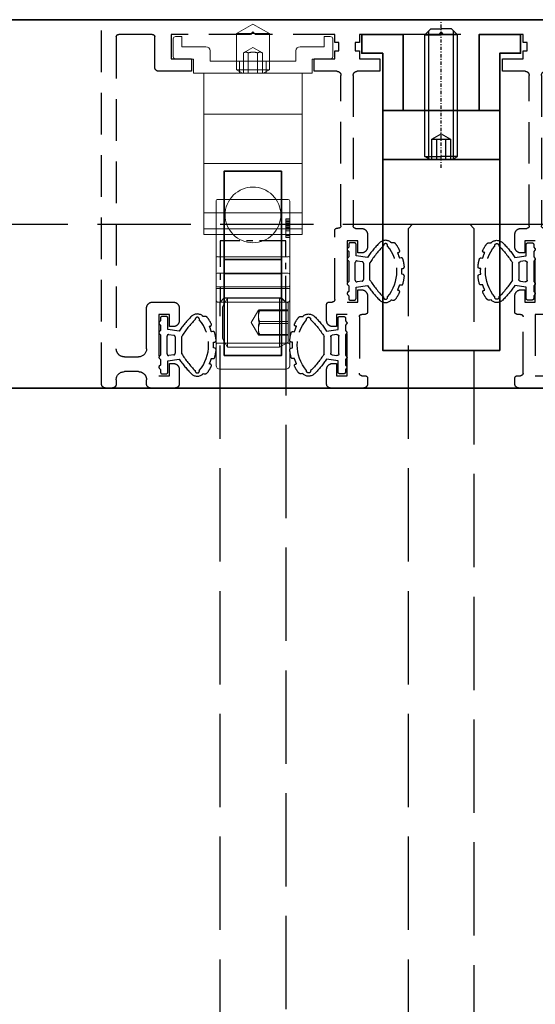
# Model space of a CAD drawing. Units: millimetres. Extents: x -60955 to -3337, y -23873 to 9430.
# Drawn here: x -49107 to -49044, y 2483 to 2604 of the extents above; entities that cross this region are included whole.
import ezdxf

# ---------------------------------------------------------------- set-up
doc = ezdxf.new("R2010")
doc.units = ezdxf.units.MM
doc.header["$LTSCALE"] = 0.8
for name, pattern in [('AM_DIN_F_W050', [6.25, 4.75, -1.5]), ('CENTER', [7, 4, -1, 1, -1]), ('STRICHPUNKT', [1, 0.5, -0.25, 0, -0.25]), ('VERDECKT', [9.525, 6.35, -3.175])]:
    doc.linetypes.add(name, pattern=pattern)
for name, color, linetype, lineweight in [('Aluminium-AM_0', 40, 'Continuous', 35), ('AM_8', 251, 'Continuous', 18), ('AM_8 @ 1', 251, 'Continuous', 18), ('AM_8 @ 100', 251, 'Continuous', 18), ('AM_8 @ 2', 251, 'Continuous', 18), ('AM_8 @ 2.5', 251, 'Continuous', 18), ('AM_8 @ 3', 251, 'Continuous', 18), ('AM_8 @ 3.5', 251, 'Continuous', 18), ('AM_8 @ 3.7', 251, 'Continuous', 18), ('Glas-AM_3', 66, 'AM_DIN_F_W050', 25), ('Glas-AM_7', 66, 'CENTER', 25), ('Gummi-AM_3', 175, 'AM_DIN_F_W050', 25), ('SchraubenundBeschläge-AM_0', 247, 'Continuous', 35), ('Verbinder4', 24, 'STRICHPUNKT', 25)]:
    doc.layers.add(name, color=color, linetype=linetype, lineweight=lineweight)
for name, color, linetype in [('Aluminium-AM_3', 54, 'VERDECKT'), ('Verbinder', 20, 'Continuous'), ('Verbinder2', 24, 'Continuous')]:
    doc.layers.add(name, color=color, linetype=linetype)
pattern_1 = [(45, (55.9, 0), (0, 721.249), [330, -180]), (45, (100.9, 0), (0, 721.249), [270, -240]), (45, (145.9, 0), (0, 721.249), [210, -300]), (45, (190.9, 0), (0, 721.249), [150, -360])]

# ---------------------------------------------------------------- blocks, each defined once
blk = doc.blocks.new('Führungsschiene 5-bahnig verdeckt')
at = {"layer": 'Aluminium-AM_3'}
blk.add_lwpolyline([(100.12, -25.47, -0.487609), (99.75, -25.18), (99.75, -6.8, -0.414214), (100.25, -6.3), (103, -6.3), (103, -4.8), (100.5, -4.8), (100.5, -3.8), (100, -3.8), (100, -2.8), (100.5, -2.8), (100.5, -1.8), (110.2, -1.8), (110.5, -1.5), (110.8, -1.8), (120.5, -1.8), (120.5, -4.8), (118, -4.8), (118, -6.3), (122, -6.3, 0.414214), (122.5, -5.8), (122.5, -2.1, -0.414214), (122.8, -1.8), (126.9, -1.8, -0.414213), (127.2, -2.1), (127.2, -40.2, -0.414215), (126.2, -41.2), (124.5, -41.2, -0.414213), (123.5, -40.2), (123.5, -35.25, 0.414214), (122.75, -34.5), (120.25, -34.5, 0.414214), (119.5, -35.25), (119.5, -36.75, 0.414214), (120.25, -37.5), (120.7, -37.5), (120.7, -36), (122, -36), (122, -43.5), (120.7, -43.5), (120.7, -42), (120.25, -42, 0.414214), (119.5, -42.75), (119.5, -44.5, 0.414214), (120, -45), (123, -45, 0.414214), (123.5, -44.5), (123.5, -44, -0.414214), (124.5, -43), (126.2, -43, -0.414213), (127.2, -44), (127.2, -44.5, 0.414214), (127.7, -45), (128.5, -45, 0.414214), (129, -44.5), (129, 0), (0, 0), (0, -44.5, 0.414214), (0.5, -45), (1.3, -45, 0.414214), (1.8, -44.5), (1.8, -44, -0.414213), (2.8, -43), (4.5, -43, -0.414214), (5.5, -44), (5.5, -44.5, 0.414214), (6, -45), (9, -45, 0.414214), (9.5, -44.5), (9.5, -42.75, 0.414214), (8.75, -42), (8.3, -42), (8.3, -43.5), (7, -43.5), (7, -36), (8.3, -36), (8.3, -37.5), (8.75, -37.5, 0.414214), (9.5, -36.75), (9.5, -35.25, 0.414214), (8.75, -34.5), (6.25, -34.5, 0.414214), (5.5, -35.25), (5.5, -40.2, -0.414213), (4.5, -41.2), (2.8, -41.2, -0.414215), (1.8, -40.2), (1.8, -2.1, -0.414213), (2.1, -1.8), (6.2, -1.8, -0.414214), (6.5, -2.1), (6.5, -5.8, 0.414214), (7, -6.3), (11, -6.3), (11, -4.8), (8.5, -4.8), (8.5, -1.8), (18.2, -1.8), (18.5, -1.5), (18.8, -1.8), (28.5, -1.8), (28.5, -2.8), (29, -2.8), (29, -3.8), (28.5, -3.8), (28.5, -4.8), (26, -4.8), (26, -6.3), (28.75, -6.3, -0.414214), (29.25, -6.8), (29.25, -25.18, -0.409267), (28.96, -25.48), (28.79, -25.48, 0.409267), (28.5, -25.78), (28.5, -34.2, -0.414214), (28.2, -34.5), (27.8, -34.5, 0.414214), (27.5, -34.8), (27.5, -36.75, 0.414214), (28.25, -37.5), (28.7, -37.5), (28.7, -36), (30, -36), (30, -43.5), (28.7, -43.5), (28.7, -42), (28.25, -42, 0.414214), (27.5, -42.75), (27.5, -44.5, 0.414214), (28, -45), (32, -45, 0.414214), (32.5, -44.5), (32.5, -43.8, 0.414214), (32.2, -43.5), (31.8, -43.5, -0.414214), (31.5, -43.2), (31.5, -36.3, -0.414214), (31.8, -36), (32.2, -36, 0.414214), (32.5, -35.7), (32.5, -33.75, 0.414214), (31.75, -33), (31.3, -33), (31.3, -34.5), (30, -34.5), (30, -27), (31.3, -27), (31.3, -28.5), (31.75, -28.5, 0.414214), (32.5, -27.75), (32.5, -26.25, 0.414214), (31.75, -25.5), (31.05, -25.5, -0.414214), (30.75, -25.2), (30.75, -6.8, -0.414214), (31.25, -6.3), (34, -6.3), (34, -4.8), (31.5, -4.8), (31.5, -3.8), (31, -3.8), (31, -2.8), (31.5, -2.8), (31.5, -1.8), (41.2, -1.8), (41.5, -1.5), (41.8, -1.8), (51.5, -1.8), (51.5, -2.8), (52, -2.8), (52, -3.8), (51.5, -3.8), (51.5, -4.8), (49, -4.8), (49, -6.3), (51.75, -6.3, -0.414214), (52.25, -6.8), (52.25, -25.2, -0.414214), (51.95, -25.5), (51.25, -25.5, 0.414214), (50.5, -26.25), (50.5, -27.75, 0.414214), (51.25, -28.5), (51.7, -28.5), (51.7, -27), (53, -27), (53, -34.5), (51.7, -34.5), (51.7, -33), (51.25, -33, 0.414214), (50.5, -33.75), (50.5, -35.7, 0.414214), (50.8, -36), (51.2, -36, -0.414214), (51.5, -36.3), (51.5, -43.2, -0.414214), (51.2, -43.5), (50.8, -43.5, 0.414214), (50.5, -43.8), (50.5, -44.5, 0.414214), (51, -45), (55, -45, 0.414214), (55.5, -44.5), (55.5, -42.75, 0.414214), (54.75, -42), (54.3, -42), (54.3, -43.5), (53, -43.5), (53, -36), (54.3, -36), (54.3, -37.5), (54.75, -37.5, 0.414214), (55.5, -36.75), (55.5, -34.8, 0.414214), (55.2, -34.5), (54.8, -34.5, -0.414214), (54.5, -34.2), (54.5, -25.78, 0.516833), (54.12, -25.47, -0.487609), (53.75, -25.18), (53.75, -6.8, -0.414214), (54.25, -6.3), (57, -6.3), (57, -4.8), (54.5, -4.8), (54.5, -3.8), (54, -3.8), (54, -2.8), (54.5, -2.8), (54.5, -1.8), (64.2, -1.8), (64.5, -1.5), (64.8, -1.8), (74.5, -1.8), (74.5, -2.8), (75, -2.8), (75, -3.8), (74.5, -3.8), (74.5, -4.8), (72, -4.8), (72, -6.3), (74.75, -6.3, -0.414214), (75.25, -6.8), (75.25, -25.18, -0.409267), (74.96, -25.48), (74.79, -25.48, 0.409267), (74.5, -25.78), (74.5, -34.2, -0.414214), (74.2, -34.5), (73.8, -34.5, 0.414214), (73.5, -34.8), (73.5, -36.75, 0.414214), (74.25, -37.5), (74.7, -37.5), (74.7, -36), (76, -36), (76, -43.5), (74.7, -43.5), (74.7, -42), (74.25, -42, 0.414214), (73.5, -42.75), (73.5, -44.5, 0.414214), (74, -45), (78, -45, 0.414214), (78.5, -44.5), (78.5, -43.8, 0.414214), (78.2, -43.5), (77.8, -43.5, -0.414214), (77.5, -43.2), (77.5, -36.3, -0.414214), (77.8, -36), (78.2, -36, 0.414214), (78.5, -35.7), (78.5, -33.75, 0.414214), (77.75, -33), (77.3, -33), (77.3, -34.5), (76, -34.5), (76, -27), (77.3, -27), (77.3, -28.5), (77.75, -28.5, 0.414214), (78.5, -27.75), (78.5, -26.25, 0.414214), (77.75, -25.5), (77.05, -25.5, -0.414214), (76.75, -25.2), (76.75, -6.8, -0.416067), (77.25, -6.3), (80, -6.3), (80, -4.8), (77.5, -4.8), (77.5, -3.8), (77, -3.8), (77, -2.8), (77.5, -2.8), (77.5, -1.8), (87.2, -1.8), (87.5, -1.5), (87.8, -1.8), (97.5, -1.8), (97.5, -2.8), (98, -2.8), (98, -3.8), (97.5, -3.8), (97.5, -4.8), (95, -4.8), (95, -6.3), (97.75, -6.3, -0.414214), (98.25, -6.8), (98.25, -25.2, -0.414214), (97.95, -25.5), (97.25, -25.5, 0.414214), (96.5, -26.25), (96.5, -27.75, 0.414214), (97.25, -28.5), (97.7, -28.5), (97.7, -27), (99, -27), (99, -34.5), (97.7, -34.5), (97.7, -33), (97.25, -33, 0.414214), (96.5, -33.75), (96.5, -35.7, 0.414214), (96.8, -36), (97.2, -36, -0.414214), (97.5, -36.3), (97.5, -43.2, -0.414214), (97.2, -43.5), (96.8, -43.5, 0.414214), (96.5, -43.8), (96.5, -44.5, 0.414214), (97, -45), (101, -45, 0.414214), (101.5, -44.5), (101.5, -42.75, 0.414214), (100.75, -42), (100.3, -42), (100.3, -43.5), (99, -43.5), (99, -36), (100.3, -36), (100.3, -37.5), (100.75, -37.5, 0.414214), (101.5, -36.75), (101.5, -34.8, 0.414214), (101.2, -34.5), (100.8, -34.5, -0.414214), (100.5, -34.2), (100.5, -25.78, 0.516833)], format="xyb", close=True, dxfattribs=at)
blk = doc.blocks.new('Schlauchdichtung 8mm verdeckt')
at = {"layer": 'Gummi-AM_3'}
for points in [[(5.32, 3.58, 0.383164), (3.98, 3.49, 0.055245), (2.5, 1.7), (1.1, 1.89), (1.1, 3.29, 0.414214), (0.9, 3.49), (0.4, 3.49, 0.414214), (0.2, 3.29), (0.2, 2.96), (0.05, 2.8, 0.414214), (0.05, 2.59), (0.2, 2.43), (0.2, 1.76), (0.05, 1.6, 0.414214), (0.05, 1.39), (0.2, 1.23), (0.2, -1.24), (0.05, -1.4, 0.414214), (0.05, -1.61), (0.2, -1.77), (0.2, -2.44), (0.05, -2.6, 0.414214), (0.05, -2.81), (0.2, -2.97), (0.2, -3.31, 0.414214), (0.4, -3.51), (0.9, -3.51, 0.414214), (1.1, -3.31), (1.1, -1.91), (2.5, -1.71, 0.055245), (3.98, -3.5, 0.383164), (5.32, -3.59, 0.006685), (5.41, -3.49), (5.56, -3.51, 0.288787), (5.96, -3.35, 0.038048), (6.41, -2.6, 0.503232), (6.27, -2.32), (6.17, -2.3, 0.033088), (6.43, -1.63), (6.6, -1.66, 0.387565), (6.83, -1.52, 0.04061), (7, -0.6, 0.393707), (6.84, -0.39), (6.67, -0.36, 0.032442), (6.67, 0.34), (6.84, 0.37, 0.393707), (7, 0.59, 0.04061), (6.83, 1.51, 0.387565), (6.6, 1.65), (6.43, 1.62, 0.033088), (6.17, 2.29), (6.27, 2.3, 0.503232), (6.41, 2.59, 0.038048), (5.96, 3.34, 0.288787), (5.56, 3.5), (5.41, 3.47, 0.006685)], [(4.95, -3.11, -1.179323), (4.45, -3.13, -0.060944), (2.8, -1.06), (2.8, 1.05, -0.060944), (4.45, 3.11, -1.179323), (4.95, 3.09, -0.366189)], [(1.83, -1.2), (1.23, -1.28, -0.455726), (1, -1.08), (1, 1.07, -0.455726), (1.23, 1.27), (1.83, 1.19, -0.373885), (2, 0.99), (2, -1, -0.373885)]]:
    blk.add_lwpolyline(points, format="xyb", close=True, dxfattribs=at)
blk = doc.blocks.new('gwsk40160')
at = {"layer": 'Verbinder'}
for p, q in [((-1.33, 0), (-2, -0.39)), ((-2, -0.39), (-2, -15.25)), ((-2, -0.39), (0, -0.39)), ((0, 0), (-1.33, 0)), ((0, 0), (1.33, 0)), ((2, -0.39), (0, -0.39)), ((1.33, 0), (2, -0.39)), ((2, -0.39), (2, -15.25)), ((-2, -15.25), (-1.25, -16)), ((-2, -15.25), (0, -15.25)), ((2, -15.25), (0, -15.25)), ((2, -15.25), (1.25, -16)), ((-1.25, -16), (0, -16)), ((1.25, -16), (0, -16))]:
    blk.add_line(p, q, dxfattribs=at)
at = {"layer": 'Verbinder2'}
for p, q in [((-1.5, -0.1), (-1.5, -15.75)), ((-1.15, -2.5), (-1.15, 0)), ((-0.57, 0), (-0.57, -2.5)), ((0.57, -2.5), (0.57, 0)), ((1.15, 0), (1.15, -2.5)), ((1.5, -0.1), (1.5, -15.75)), ((1.15, -2.5), (-1.15, -2.5)), ((0, -3.17), (-1.15, -2.5)), ((1.15, -2.5), (0, -3.17))]:
    blk.add_line(p, q, dxfattribs=at)
at = {"layer": 'Verbinder4'}
blk.add_lwpolyline([(0, 1), (0, -17)], dxfattribs=at)
blk = doc.blocks.new('Stopper')
at = {"layer": 'SchraubenundBeschläge-AM_0', "ltscale": 3}
for points in [[(-4.65, -9.6), (-4.65, -0.3), (-9.7, -0.3), (-9.7, -2.6), (-7.15, -2.6), (-7.15, -15.6), (7.15, -15.6), (7.15, -2.6), (9.7, -2.6), (9.7, -0.3), (4.65, -0.3), (4.65, -9.6)], [(-7.15, -9.6), (-7.15, -9.6), (7.15, -9.6)]]:
    blk.add_lwpolyline(points, dxfattribs=at)
blk.add_lwpolyline([(-7.15, -38.9), (7.15, -38.9), (7.15, -15.6), (-7.15, -15.6)], close=True, dxfattribs=at)
at = {"ltscale": 3, "yscale": -1}
blk.add_blockref('gwsk40160', (0, -15.6), dxfattribs=at)
blk = doc.blocks.new('A$C19F963B3')
at = {"layer": 'SchraubenundBeschläge-AM_0', "color": 0, "linetype": 'Continuous', "lineweight": 0, "extrusion": (0, 1, -2.22045e-16)}
for p, q in [((-5.6, 29.5), (-5.6, 30.2)), ((-5.6, 30.2), (6.4, 30.2)), ((6.4, 29.5), (6.4, 30.2)), ((6.4, 29.5), (-5.6, 29.5)), ((-5.6, 27.54), (-5.6, 29.5)), ((6.4, 27.54), (6.4, 29.5)), ((6.4, 27.54), (-5.6, 27.54)), ((-5.6, 21.5), (-5.6, 27.54)), ((6.4, 21.5), (6.4, 27.54)), ((6.4, 21.5), (-5.6, 21.5)), ((-5.6, 21.5), (-5.6, 15.5)), ((6.4, 15.5), (6.4, 21.5)), ((-5.6, 15.5), (-5.6, 10.5)), ((-5.6, 15.5), (6.4, 15.5)), ((6.4, 10.5), (6.4, 15.5)), ((-6.85, 10.5), (7.65, 10.5)), ((-6.85, 8.75), (-6.85, 10.5)), ((-0.86, 10.5), (-1.6, 10.07)), ((2.4, 10.07), (-1.6, 10.07)), ((-1.6, 9), (-1.6, 10.07)), ((-1.23, 9), (-1.23, 10.5)), ((-0.76, 8), (-0.76, 10.5)), ((-0.18, 8), (-0.18, 10.5)), ((0.97, 8), (0.97, 10.5)), ((1.55, 8), (1.55, 10.5)), ((1.65, 10.5), (2.4, 10.07)), ((2.02, 9), (2.02, 10.5)), ((2.4, 9), (2.4, 10.07)), ((7.65, 10.5), (7.65, 8.75)), ((-9.35, 6.3), (-9.35, 8.45)), ((-9.05, 8.75), (-6.85, 8.75)), ((-4.85, 9), (-4.85, 7.75)), ((5.65, 9), (-4.85, 9)), ((-1.6, 5.65), (-1.6, 9)), ((2.4, 5.65), (2.4, 9)), ((5.65, 7.75), (5.65, 9)), ((7.65, 8.75), (9.85, 8.75)), ((10.15, 8.45), (10.15, 6.3)), ((-8.3, 7.25), (-8.3, 6)), ((-5.35, 7.25), (-8.3, 7.25)), ((0.4, 7.33), (-0.76, 8)), ((0.4, 7.33), (1.55, 8)), ((9.1, 7.25), (6.15, 7.25)), ((9.1, 6), (9.1, 7.25)), ((-8.3, 6), (-9.05, 6)), ((-1.6, 5.65), (2.4, 5.65)), ((0.4, 4.5), (-1.6, 5.65)), ((0.4, 4.5), (2.4, 5.65)), ((9.85, 6), (9.1, 6))]:
    blk.add_line(p, q, dxfattribs=at)
at = {"layer": 'SchraubenundBeschläge-AM_0', "color": 0, "linetype": 'Continuous', "lineweight": 0}
for start, end in [(135.0991, 44.9009), (44.9009, 135.0991)]:
    blk.add_arc((0.4, 27.8), 3.4, start, end, dxfattribs=at)
at = {"layer": 'SchraubenundBeschläge-AM_0', "color": 0, "linetype": 'Continuous', "lineweight": 0, "extrusion": (0, -2.22045e-16, -1)}
for centre, radius, start, end in [((9.05, 8.45), 0.3, 0, 90), ((-9.85, 8.45), 0.3, 90, 180), ((5.35, 7.75), 0.5, 180, 270), ((-6.15, 7.75), 0.5, 270, 360), ((9.05, 6.3), 0.3, 270, 360), ((-9.85, 6.3), 0.3, 180, 270)]:
    blk.add_arc(centre, radius, start, end, dxfattribs=at)
at = {"layer": 'SchraubenundBeschläge-AM_0', "color": 0, "linetype": 'Continuous', "lineweight": 0}
for points in [[(-0.76, 8), (-0.47, 7.83), (-0.18, 8)], [(-0.18, 8), (0.4, 7.83), (0.97, 8)], [(0.97, 8), (1.26, 7.83), (1.55, 8)]]:
    blk.add_rational_spline(points, [1, 1.15470053838, 1], degree=2, dxfattribs=at)
blk = doc.blocks.new('A$C18CA6AA8')
at = {"layer": 'SchraubenundBeschläge-AM_0', "color": 0, "linetype": 'Continuous', "lineweight": 0, "extrusion": (2.22045e-16, 1, -2.22045e-16)}
for p, q in [((-8.07, 12.11), (1.68, 12.11)), ((1.28, 3.11), (1.28, 12.11)), ((2.68, 12.11), (1.68, 12.11)), ((2.68, 12.11), (2.98, 12.11)), ((5.1, 12.11), (2.98, 12.11)), ((11.68, 12.11), (5.1, 12.11)), ((7.52, 11.61), (7.52, 12.11)), ((7.56, 11.61), (7.56, 12.11)), ((7.76, 11.61), (7.76, 12.11)), ((7.79, 11.61), (7.79, 12.11)), ((8.32, 11.61), (8.32, 12.11)), ((8.56, 11.61), (8.56, 12.11)), ((8.6, 11.61), (8.6, 12.11)), ((8.63, 11.61), (8.63, 12.11)), ((8.72, 11.61), (8.72, 12.11)), ((8.82, 11.61), (8.82, 12.11)), ((8.97, 11.61), (8.97, 12.11)), ((9.26, 11.61), (9.26, 12.11)), ((9.42, 11.61), (9.42, 12.11)), ((9.43, 11.61), (9.43, 12.11)), ((9.46, 11.61), (9.46, 12.11)), ((9.49, 11.61), (9.49, 12.11)), ((9.51, 11.61), (9.51, 12.11)), ((9.55, 11.61), (9.55, 12.11)), ((9.76, 11.61), (9.76, 12.11)), ((9.77, 11.61), (9.77, 12.11)), ((9.77, 11.61), (9.77, 12.11)), ((9.8, 11.61), (9.8, 12.11)), ((11.68, 12.11), (11.98, 12.11)), ((-8.57, 3.61), (-8.57, 11.61)), ((-5.25, 11.91), (-5.87, 10.85)), ((0.13, 10.85), (-5.87, 10.85)), ((-5.87, 4.52), (-5.87, 10.85)), ((-5.37, 3.31), (-5.37, 11.91)), ((-5.25, 11.91), (-0.48, 11.91)), ((-4.42, 8.41), (-4.42, 11.91)), ((-4.31, 8.41), (-4.31, 11.91)), ((-2.98, 11.91), (-2.98, 8.41)), ((-2.76, 8.41), (-2.76, 11.91)), ((-1.42, 8.41), (-1.42, 11.91)), ((-1.31, 8.41), (-1.31, 11.91)), ((-0.48, 11.91), (0.13, 10.85)), ((-0.36, 3.31), (-0.36, 11.91)), ((0.13, 4.52), (0.13, 10.85)), ((1.48, 11.91), (1.48, 3.31)), ((3.18, 3.31), (3.18, 11.91)), ((5.18, 3.31), (5.18, 11.91)), ((9.43, 11.61), (7.56, 11.61)), ((9.76, 11.61), (9.43, 11.61)), ((9.77, 11.61), (9.76, 11.61)), ((12.18, 3.31), (12.18, 11.91)), ((-2.87, 7.41), (-4.37, 8.28)), ((-2.87, 7.41), (-1.36, 8.28)), ((-5.87, 4.52), (0.13, 4.52)), ((-4.8, 3.91), (-5.87, 4.52)), ((-0.93, 3.91), (-4.8, 3.91)), ((-0.93, 3.91), (0.13, 4.52)), ((1.68, 3.11), (-8.07, 3.11)), ((1.68, 3.11), (2.68, 3.11)), ((2.98, 3.11), (2.68, 3.11)), ((2.98, 3.11), (5.1, 3.11)), ((5.1, 3.11), (11.68, 3.11)), ((11.98, 3.11), (11.68, 3.11))]:
    blk.add_line(p, q, dxfattribs=at)
at = {"layer": 'SchraubenundBeschläge-AM_0', "color": 0, "linetype": 'Continuous', "lineweight": 0, "extrusion": (-4.93038e-32, -2.22045e-16, -1)}
for centre, start, end in [((-1.68, 11.91), 0, 90), ((-1.68, 3.31), 270, 0)]:
    blk.add_arc(centre, 0.2, start, end, dxfattribs=at)
at = {"layer": 'SchraubenundBeschläge-AM_0', "color": 0, "linetype": 'Continuous', "lineweight": 0}
for centre, start, end in [((2.98, 11.91), 0, 90), ((11.98, 11.91), 0, 90), ((2.98, 3.31), 270, 0), ((11.98, 3.31), 270, 0)]:
    blk.add_arc(centre, 0.2, start, end, dxfattribs=at)
at = {"layer": 'SchraubenundBeschläge-AM_0', "color": 0, "linetype": 'Continuous', "lineweight": 0, "extrusion": (-4.93038e-32, -2.22045e-16, -1)}
blk.add_ellipse((5.1, 11.91), major_axis=(0, 0.2), ratio=0.414214, start_param=0, end_param=1.570796, dxfattribs=at)
at = {"layer": 'SchraubenundBeschläge-AM_0', "color": 0, "linetype": 'Continuous', "lineweight": 0}
blk.add_ellipse((5.1, 3.31), major_axis=(0, 0.2), ratio=0.414214, start_param=-3.141593, end_param=-1.570796, dxfattribs=at)
for points, knots in [([(-8.07, 12.11), (-8.13, 12.11), (-8.2, 12.09), (-8.32, 12.05), (-8.38, 12.01), (-8.47, 11.92), (-8.51, 11.86), (-8.56, 11.74), (-8.57, 11.67), (-8.57, 11.61)], [0.22318094, 0.22318094, 0.22318094, 0.22318094, 0.24190577, 0.24190577, 0.26053636, 0.26053636, 0.27907242, 0.27907242, 0.29753772, 0.29753772, 0.29753772, 0.29753772]), ([(-5.37, 11.91), (-5.37, 11.93), (-5.38, 11.96), (-5.39, 12.01), (-5.41, 12.03), (-5.45, 12.07), (-5.47, 12.08), (-5.52, 12.1), (-5.55, 12.11), (-5.58, 12.11)], [0.06021802, 0.06021802, 0.06021802, 0.06021802, 0.06753797, 0.06753797, 0.07500022, 0.07500022, 0.08262293, 0.08262293, 0.0903585, 0.0903585, 0.0903585, 0.0903585]), ([(-0.15, 12.11), (-0.18, 12.11), (-0.21, 12.1), (-0.26, 12.08), (-0.28, 12.07), (-0.32, 12.03), (-0.34, 12.01), (-0.36, 11.96), (-0.36, 11.93), (-0.36, 11.91)], [0.03007754, 0.03007754, 0.03007754, 0.03007754, 0.03781311, 0.03781311, 0.04543583, 0.04543583, 0.05289807, 0.05289807, 0.06021802, 0.06021802, 0.06021802, 0.06021802]), ([(9.8, 11.61), (9.8, 11.61), (9.8, 11.61), (9.79, 11.61), (9.79, 11.61), (9.77, 11.61)], [-0.01835629, -0.01835629, -0.01835629, -0.01835629, -0.01132812, -0.01132812, 0, 0, 0, 0]), ([(-8.57, 3.61), (-8.57, 3.55), (-8.56, 3.48), (-8.51, 3.36), (-8.47, 3.3), (-8.38, 3.21), (-8.32, 3.17), (-8.2, 3.12), (-8.13, 3.11), (-8.07, 3.11)], [0.29753772, 0.29753772, 0.29753772, 0.29753772, 0.31600303, 0.31600303, 0.33453909, 0.33453909, 0.35316968, 0.35316968, 0.37189451, 0.37189451, 0.37189451, 0.37189451]), ([(-5.58, 3.11), (-5.55, 3.11), (-5.52, 3.12), (-5.47, 3.13), (-5.45, 3.15), (-5.41, 3.19), (-5.39, 3.21), (-5.38, 3.26), (-5.37, 3.28), (-5.37, 3.31)], [0.03007754, 0.03007754, 0.03007754, 0.03007754, 0.03781311, 0.03781311, 0.04543583, 0.04543583, 0.05289807, 0.05289807, 0.06021802, 0.06021802, 0.06021802, 0.06021802]), ([(-0.36, 3.31), (-0.36, 3.28), (-0.36, 3.26), (-0.34, 3.21), (-0.32, 3.19), (-0.28, 3.15), (-0.26, 3.13), (-0.21, 3.12), (-0.18, 3.11), (-0.15, 3.11)], [0.06021802, 0.06021802, 0.06021802, 0.06021802, 0.06753797, 0.06753797, 0.07500022, 0.07500022, 0.08262293, 0.08262293, 0.0903585, 0.0903585, 0.0903585, 0.0903585])]:
    blk.add_open_spline(points, degree=3, knots=knots, dxfattribs=at)
blk.add_open_spline([(7.56, 11.61), (7.53, 11.61), (7.52, 11.61), (7.52, 11.61)], degree=3, dxfattribs=at)
for points in [[(-4.42, 8.41), (-4.36, 8.16), (-4.31, 8.41)], [(-2.98, 8.41), (-3.7, 8.16), (-4.42, 8.41)], [(-4.31, 8.41), (-3.53, 8.16), (-2.76, 8.41)], [(-1.42, 8.41), (-2.2, 8.16), (-2.98, 8.41)], [(-2.76, 8.41), (-2.03, 8.16), (-1.31, 8.41)], [(-1.31, 8.41), (-1.37, 8.16), (-1.42, 8.41)]]:
    blk.add_rational_spline(points, [1, 1.15470053838, 1], degree=2, dxfattribs=at)
blk = doc.blocks.new('Aktivator 8mm Glas')
at = {"layer": 'SchraubenundBeschläge-AM_0', "ltscale": 3}
blk.add_lwpolyline([(-3.5, 12.5), (3.5, 12.5), (3.5, -10.01), (-3.5, -10.01)], close=True, dxfattribs=at)
for points in [[(-3.5, 1.7), (3.5, 1.7)], [(-3.5, 0), (3.5, 0)]]:
    blk.add_lwpolyline(points, dxfattribs=at)
blk = doc.blocks.new('8mm Glas o. Tür Einzug')
at = {"layer": 'Glas-AM_7'}
blk.add_lwpolyline([(0, 0), (0, 7.5), (8, 7.5), (8, 0)], dxfattribs=at)
blk = doc.blocks.new('*U1312')
at = {"layer": 'AM_8 @ 1', "ltscale": 3}
h = blk.add_hatch(dxfattribs=at)
h.set_pattern_fill('GLAS1', color=253, scale=300)
h.set_pattern_definition(pattern_1)
h.paths.add_polyline_path([(-51505.42, 2558.51), (-51837.32, 2558.51), (-51837.32, 1145.54), (-51505.42, 1145.54), (-51505.42, 1571.35), (-51548.14, 1555.33), (-51548.14, 1639.69), (-51505.42, 1623.67)])
h.paths.add_polyline_path([(-51505.42, 1623.67), (-51435.67, 1597.51), (-51505.42, 1571.35), (-51505.42, 1145.54), (-51293.32, 1145.54), (-51293.32, 2558.51), (-51505.42, 2558.51)])
h.paths.add_polyline_path([(-51505.42, 1145.54), (-51837.32, 1145.54), (-51837.32, 677.5), (-51505.42, 677.5)])
h.paths.add_polyline_path([(-51293.32, 1145.54), (-51505.42, 1145.54), (-51505.42, 677.5), (-51298.32, 677.5), (-51293.32, 677.5)])
h.paths.add_polyline_path([(-51257.32, 1145.54), (-51293.32, 1145.54), (-51293.32, 677.5), (-51257.32, 677.5)])
h.paths.add_polyline_path([(-51257.32, 2558.51), (-51293.32, 2558.51), (-51293.32, 1145.54), (-51257.32, 1145.54)])
h.paths.add_polyline_path([(-50729.32, 1145.54), (-50729.32, 2558.51), (-51257.32, 2558.51), (-51257.32, 1145.54)])
h.paths.add_polyline_path([(-51077.51, 1555.33), (-51189.97, 1597.51), (-51077.51, 1639.69)], flags=16)
h.paths.add_polyline_path([(-50729.32, 1145.54), (-51257.32, 1145.54), (-51257.32, 677.5), (-50734.32, 677.5), (-50729.32, 677.5)])
h.paths.add_polyline_path([(-50693.32, 1145.54), (-50729.32, 1145.54), (-50729.32, 677.5), (-50693.32, 677.5)])
h.paths.add_polyline_path([(-50693.32, 2558.51), (-50729.32, 2558.51), (-50729.32, 1145.54), (-50693.32, 1145.54)])
h.paths.add_polyline_path([(-50165.32, 1145.54), (-50165.32, 2558.51), (-50693.32, 2558.51), (-50693.32, 1145.54)])
h.paths.add_polyline_path([(-50513.51, 1555.33), (-50625.97, 1597.51), (-50513.51, 1639.69)], flags=16)
h.paths.add_polyline_path([(-50170.32, 677.5), (-50165.32, 677.5), (-50165.32, 1145.54), (-50693.32, 1145.54), (-50693.32, 677.5)])
h.paths.add_polyline_path([(-50129.32, 1145.54), (-50165.32, 1145.54), (-50165.32, 677.5), (-50129.32, 677.5)])
h.paths.add_polyline_path([(-50165.32, 1145.54), (-50129.32, 1145.54), (-50129.32, 2558.51), (-50165.32, 2558.51)])
h.paths.add_polyline_path([(-49601.32, 1145.54), (-49601.32, 2558.51), (-50129.32, 2558.51), (-50129.32, 1145.54)])
h.paths.add_polyline_path([(-49944.51, 1555.33), (-50056.97, 1597.51), (-49944.51, 1639.69)], flags=16)
h.paths.add_polyline_path([(-49601.32, 1145.54), (-50129.32, 1145.54), (-50129.32, 677.5), (-49606.32, 677.5), (-49601.32, 677.5)])
h.paths.add_polyline_path([(-49601.32, 677.5), (-49565.32, 677.5), (-49565.32, 1145.54), (-49601.32, 1145.54)])
h.paths.add_polyline_path([(-49565.32, 2558.51), (-49601.32, 2558.51), (-49601.32, 1145.54), (-49565.32, 1145.54)])
h.paths.add_polyline_path([(-49565.32, 1145.54), (-49001.32, 1145.54), (-49001.32, 2558.51), (-49565.32, 2558.51)])
h.paths.add_polyline_path([(-49426.97, 1597.51), (-49314.51, 1639.69), (-49314.51, 1555.33)], flags=16)
h.paths.add_polyline_path([(-49565.32, 677.5), (-49001.32, 677.5), (-49001.32, 1145.54), (-49565.32, 1145.54)])
at = {"layer": 'AM_8 @ 100', "ltscale": 3}
h = blk.add_hatch(dxfattribs=at)
h.set_pattern_fill('GLAS1', color=253, scale=300)
h.set_pattern_definition(pattern_1)
h.paths.add_polyline_path([(-51505.42, 2558.51), (-51837.32, 2558.51), (-51837.32, 1145.54), (-51505.42, 1145.54), (-51505.42, 1571.35), (-51548.14, 1555.33), (-51548.14, 1639.69), (-51505.42, 1623.67)])
h.paths.add_polyline_path([(-51505.42, 1623.67), (-51435.67, 1597.51), (-51505.42, 1571.35), (-51505.42, 1145.54), (-51293.32, 1145.54), (-51293.32, 2558.51), (-51505.42, 2558.51)])
h.paths.add_polyline_path([(-51505.42, 1145.54), (-51837.32, 1145.54), (-51837.32, 677.5), (-51505.42, 677.5)])
h.paths.add_polyline_path([(-51293.32, 1145.54), (-51505.42, 1145.54), (-51505.42, 677.5), (-51298.32, 677.5), (-51293.32, 677.5)])
h.paths.add_polyline_path([(-51257.32, 1145.54), (-51293.32, 1145.54), (-51293.32, 677.5), (-51257.32, 677.5)])
h.paths.add_polyline_path([(-51257.32, 2558.51), (-51293.32, 2558.51), (-51293.32, 1145.54), (-51257.32, 1145.54)])
h.paths.add_polyline_path([(-50729.32, 1145.54), (-50729.32, 2558.51), (-51257.32, 2558.51), (-51257.32, 1145.54)])
h.paths.add_polyline_path([(-51077.51, 1555.33), (-51189.97, 1597.51), (-51077.51, 1639.69)], flags=16)
h.paths.add_polyline_path([(-50729.32, 1145.54), (-51257.32, 1145.54), (-51257.32, 677.5), (-50734.32, 677.5), (-50729.32, 677.5)])
h.paths.add_polyline_path([(-50693.32, 1145.54), (-50729.32, 1145.54), (-50729.32, 677.5), (-50693.32, 677.5)])
h.paths.add_polyline_path([(-50693.32, 2558.51), (-50729.32, 2558.51), (-50729.32, 1145.54), (-50693.32, 1145.54)])
h.paths.add_polyline_path([(-50165.32, 1145.54), (-50165.32, 2558.51), (-50693.32, 2558.51), (-50693.32, 1145.54)])
h.paths.add_polyline_path([(-50513.51, 1555.33), (-50625.97, 1597.51), (-50513.51, 1639.69)], flags=16)
h.paths.add_polyline_path([(-50170.32, 677.5), (-50165.32, 677.5), (-50165.32, 1145.54), (-50693.32, 1145.54), (-50693.32, 677.5)])
h.paths.add_polyline_path([(-50129.32, 1145.54), (-50165.32, 1145.54), (-50165.32, 677.5), (-50129.32, 677.5)])
h.paths.add_polyline_path([(-50165.32, 1145.54), (-50129.32, 1145.54), (-50129.32, 2558.51), (-50165.32, 2558.51)])
h.paths.add_polyline_path([(-49601.32, 1145.54), (-49601.32, 2558.51), (-50129.32, 2558.51), (-50129.32, 1145.54)])
h.paths.add_polyline_path([(-49944.51, 1555.33), (-50056.97, 1597.51), (-49944.51, 1639.69)], flags=16)
h.paths.add_polyline_path([(-49601.32, 1145.54), (-50129.32, 1145.54), (-50129.32, 677.5), (-49606.32, 677.5), (-49601.32, 677.5)])
h.paths.add_polyline_path([(-49601.32, 677.5), (-49565.32, 677.5), (-49565.32, 1145.54), (-49601.32, 1145.54)])
h.paths.add_polyline_path([(-49565.32, 2558.51), (-49601.32, 2558.51), (-49601.32, 1145.54), (-49565.32, 1145.54)])
h.paths.add_polyline_path([(-49565.32, 1145.54), (-49001.32, 1145.54), (-49001.32, 2558.51), (-49565.32, 2558.51)])
h.paths.add_polyline_path([(-49426.97, 1597.51), (-49314.51, 1639.69), (-49314.51, 1555.33)], flags=16)
h.paths.add_polyline_path([(-49565.32, 677.5), (-49001.32, 677.5), (-49001.32, 1145.54), (-49565.32, 1145.54)])
at = {"layer": 'AM_8 @ 2', "ltscale": 3}
h = blk.add_hatch(dxfattribs=at)
h.set_pattern_fill('GLAS1', color=253, scale=300)
h.set_pattern_definition(pattern_1)
h.paths.add_polyline_path([(-51505.42, 2558.51), (-51837.32, 2558.51), (-51837.32, 1145.54), (-51505.42, 1145.54), (-51505.42, 1571.35), (-51548.14, 1555.33), (-51548.14, 1639.69), (-51505.42, 1623.67)])
h.paths.add_polyline_path([(-51505.42, 1623.67), (-51435.67, 1597.51), (-51505.42, 1571.35), (-51505.42, 1145.54), (-51293.32, 1145.54), (-51293.32, 2558.51), (-51505.42, 2558.51)])
h.paths.add_polyline_path([(-51505.42, 1145.54), (-51837.32, 1145.54), (-51837.32, 677.5), (-51505.42, 677.5)])
h.paths.add_polyline_path([(-51293.32, 1145.54), (-51505.42, 1145.54), (-51505.42, 677.5), (-51298.32, 677.5), (-51293.32, 677.5)])
h.paths.add_polyline_path([(-51257.32, 1145.54), (-51293.32, 1145.54), (-51293.32, 677.5), (-51257.32, 677.5)])
h.paths.add_polyline_path([(-51257.32, 2558.51), (-51293.32, 2558.51), (-51293.32, 1145.54), (-51257.32, 1145.54)])
h.paths.add_polyline_path([(-50729.32, 1145.54), (-50729.32, 2558.51), (-51257.32, 2558.51), (-51257.32, 1145.54)])
h.paths.add_polyline_path([(-51077.51, 1555.33), (-51189.97, 1597.51), (-51077.51, 1639.69)], flags=16)
h.paths.add_polyline_path([(-50729.32, 1145.54), (-51257.32, 1145.54), (-51257.32, 677.5), (-50734.32, 677.5), (-50729.32, 677.5)])
h.paths.add_polyline_path([(-50693.32, 1145.54), (-50729.32, 1145.54), (-50729.32, 677.5), (-50693.32, 677.5)])
h.paths.add_polyline_path([(-50693.32, 2558.51), (-50729.32, 2558.51), (-50729.32, 1145.54), (-50693.32, 1145.54)])
h.paths.add_polyline_path([(-50165.32, 1145.54), (-50165.32, 2558.51), (-50693.32, 2558.51), (-50693.32, 1145.54)])
h.paths.add_polyline_path([(-50513.51, 1555.33), (-50625.97, 1597.51), (-50513.51, 1639.69)], flags=16)
h.paths.add_polyline_path([(-50170.32, 677.5), (-50165.32, 677.5), (-50165.32, 1145.54), (-50693.32, 1145.54), (-50693.32, 677.5)])
h.paths.add_polyline_path([(-50129.32, 1145.54), (-50165.32, 1145.54), (-50165.32, 677.5), (-50129.32, 677.5)])
h.paths.add_polyline_path([(-50165.32, 1145.54), (-50129.32, 1145.54), (-50129.32, 2558.51), (-50165.32, 2558.51)])
h.paths.add_polyline_path([(-49601.32, 1145.54), (-49601.32, 2558.51), (-50129.32, 2558.51), (-50129.32, 1145.54)])
h.paths.add_polyline_path([(-49944.51, 1555.33), (-50056.97, 1597.51), (-49944.51, 1639.69)], flags=16)
h.paths.add_polyline_path([(-49601.32, 1145.54), (-50129.32, 1145.54), (-50129.32, 677.5), (-49606.32, 677.5), (-49601.32, 677.5)])
h.paths.add_polyline_path([(-49601.32, 677.5), (-49565.32, 677.5), (-49565.32, 1145.54), (-49601.32, 1145.54)])
h.paths.add_polyline_path([(-49565.32, 2558.51), (-49601.32, 2558.51), (-49601.32, 1145.54), (-49565.32, 1145.54)])
h.paths.add_polyline_path([(-49565.32, 1145.54), (-49001.32, 1145.54), (-49001.32, 2558.51), (-49565.32, 2558.51)])
h.paths.add_polyline_path([(-49426.97, 1597.51), (-49314.51, 1639.69), (-49314.51, 1555.33)], flags=16)
h.paths.add_polyline_path([(-49565.32, 677.5), (-49001.32, 677.5), (-49001.32, 1145.54), (-49565.32, 1145.54)])
at = {"layer": 'AM_8 @ 2.5', "ltscale": 3}
h = blk.add_hatch(dxfattribs=at)
h.set_pattern_fill('GLAS1', color=253, scale=300)
h.set_pattern_definition(pattern_1)
h.paths.add_polyline_path([(-51505.42, 2558.51), (-51837.32, 2558.51), (-51837.32, 1145.54), (-51505.42, 1145.54), (-51505.42, 1571.35), (-51548.14, 1555.33), (-51548.14, 1639.69), (-51505.42, 1623.67)])
h.paths.add_polyline_path([(-51505.42, 1623.67), (-51435.67, 1597.51), (-51505.42, 1571.35), (-51505.42, 1145.54), (-51293.32, 1145.54), (-51293.32, 2558.51), (-51505.42, 2558.51)])
h.paths.add_polyline_path([(-51505.42, 1145.54), (-51837.32, 1145.54), (-51837.32, 677.5), (-51505.42, 677.5)])
h.paths.add_polyline_path([(-51293.32, 1145.54), (-51505.42, 1145.54), (-51505.42, 677.5), (-51298.32, 677.5), (-51293.32, 677.5)])
h.paths.add_polyline_path([(-51257.32, 1145.54), (-51293.32, 1145.54), (-51293.32, 677.5), (-51257.32, 677.5)])
h.paths.add_polyline_path([(-51257.32, 2558.51), (-51293.32, 2558.51), (-51293.32, 1145.54), (-51257.32, 1145.54)])
h.paths.add_polyline_path([(-50729.32, 1145.54), (-50729.32, 2558.51), (-51257.32, 2558.51), (-51257.32, 1145.54)])
h.paths.add_polyline_path([(-51077.51, 1555.33), (-51189.97, 1597.51), (-51077.51, 1639.69)], flags=16)
h.paths.add_polyline_path([(-50729.32, 1145.54), (-51257.32, 1145.54), (-51257.32, 677.5), (-50734.32, 677.5), (-50729.32, 677.5)])
h.paths.add_polyline_path([(-50693.32, 1145.54), (-50729.32, 1145.54), (-50729.32, 677.5), (-50693.32, 677.5)])
h.paths.add_polyline_path([(-50693.32, 2558.51), (-50729.32, 2558.51), (-50729.32, 1145.54), (-50693.32, 1145.54)])
h.paths.add_polyline_path([(-50165.32, 1145.54), (-50165.32, 2558.51), (-50693.32, 2558.51), (-50693.32, 1145.54)])
h.paths.add_polyline_path([(-50513.51, 1555.33), (-50625.97, 1597.51), (-50513.51, 1639.69)], flags=16)
h.paths.add_polyline_path([(-50170.32, 677.5), (-50165.32, 677.5), (-50165.32, 1145.54), (-50693.32, 1145.54), (-50693.32, 677.5)])
h.paths.add_polyline_path([(-50129.32, 1145.54), (-50165.32, 1145.54), (-50165.32, 677.5), (-50129.32, 677.5)])
h.paths.add_polyline_path([(-50165.32, 1145.54), (-50129.32, 1145.54), (-50129.32, 2558.51), (-50165.32, 2558.51)])
h.paths.add_polyline_path([(-49601.32, 1145.54), (-49601.32, 2558.51), (-50129.32, 2558.51), (-50129.32, 1145.54)])
h.paths.add_polyline_path([(-49944.51, 1555.33), (-50056.97, 1597.51), (-49944.51, 1639.69)], flags=16)
h.paths.add_polyline_path([(-49601.32, 1145.54), (-50129.32, 1145.54), (-50129.32, 677.5), (-49606.32, 677.5), (-49601.32, 677.5)])
h.paths.add_polyline_path([(-49601.32, 677.5), (-49565.32, 677.5), (-49565.32, 1145.54), (-49601.32, 1145.54)])
h.paths.add_polyline_path([(-49565.32, 2558.51), (-49601.32, 2558.51), (-49601.32, 1145.54), (-49565.32, 1145.54)])
h.paths.add_polyline_path([(-49565.32, 1145.54), (-49001.32, 1145.54), (-49001.32, 2558.51), (-49565.32, 2558.51)])
h.paths.add_polyline_path([(-49426.97, 1597.51), (-49314.51, 1639.69), (-49314.51, 1555.33)], flags=16)
h.paths.add_polyline_path([(-49565.32, 677.5), (-49001.32, 677.5), (-49001.32, 1145.54), (-49565.32, 1145.54)])
at = {"layer": 'AM_8 @ 3', "ltscale": 3}
h = blk.add_hatch(dxfattribs=at)
h.set_pattern_fill('GLAS1', color=253, scale=300)
h.set_pattern_definition(pattern_1)
h.paths.add_polyline_path([(-51505.42, 2558.51), (-51837.32, 2558.51), (-51837.32, 1145.54), (-51505.42, 1145.54), (-51505.42, 1571.35), (-51548.14, 1555.33), (-51548.14, 1639.69), (-51505.42, 1623.67)])
h.paths.add_polyline_path([(-51505.42, 1623.67), (-51435.67, 1597.51), (-51505.42, 1571.35), (-51505.42, 1145.54), (-51293.32, 1145.54), (-51293.32, 2558.51), (-51505.42, 2558.51)])
h.paths.add_polyline_path([(-51505.42, 1145.54), (-51837.32, 1145.54), (-51837.32, 677.5), (-51505.42, 677.5)])
h.paths.add_polyline_path([(-51293.32, 1145.54), (-51505.42, 1145.54), (-51505.42, 677.5), (-51298.32, 677.5), (-51293.32, 677.5)])
h.paths.add_polyline_path([(-51257.32, 1145.54), (-51293.32, 1145.54), (-51293.32, 677.5), (-51257.32, 677.5)])
h.paths.add_polyline_path([(-51257.32, 2558.51), (-51293.32, 2558.51), (-51293.32, 1145.54), (-51257.32, 1145.54)])
h.paths.add_polyline_path([(-50729.32, 1145.54), (-50729.32, 2558.51), (-51257.32, 2558.51), (-51257.32, 1145.54)])
h.paths.add_polyline_path([(-51077.51, 1555.33), (-51189.97, 1597.51), (-51077.51, 1639.69)], flags=16)
h.paths.add_polyline_path([(-50729.32, 1145.54), (-51257.32, 1145.54), (-51257.32, 677.5), (-50734.32, 677.5), (-50729.32, 677.5)])
h.paths.add_polyline_path([(-50693.32, 1145.54), (-50729.32, 1145.54), (-50729.32, 677.5), (-50693.32, 677.5)])
h.paths.add_polyline_path([(-50693.32, 2558.51), (-50729.32, 2558.51), (-50729.32, 1145.54), (-50693.32, 1145.54)])
h.paths.add_polyline_path([(-50165.32, 1145.54), (-50165.32, 2558.51), (-50693.32, 2558.51), (-50693.32, 1145.54)])
h.paths.add_polyline_path([(-50513.51, 1555.33), (-50625.97, 1597.51), (-50513.51, 1639.69)], flags=16)
h.paths.add_polyline_path([(-50170.32, 677.5), (-50165.32, 677.5), (-50165.32, 1145.54), (-50693.32, 1145.54), (-50693.32, 677.5)])
h.paths.add_polyline_path([(-50129.32, 1145.54), (-50165.32, 1145.54), (-50165.32, 677.5), (-50129.32, 677.5)])
h.paths.add_polyline_path([(-50165.32, 1145.54), (-50129.32, 1145.54), (-50129.32, 2558.51), (-50165.32, 2558.51)])
h.paths.add_polyline_path([(-49601.32, 1145.54), (-49601.32, 2558.51), (-50129.32, 2558.51), (-50129.32, 1145.54)])
h.paths.add_polyline_path([(-49944.51, 1555.33), (-50056.97, 1597.51), (-49944.51, 1639.69)], flags=16)
h.paths.add_polyline_path([(-49601.32, 1145.54), (-50129.32, 1145.54), (-50129.32, 677.5), (-49606.32, 677.5), (-49601.32, 677.5)])
h.paths.add_polyline_path([(-49601.32, 677.5), (-49565.32, 677.5), (-49565.32, 1145.54), (-49601.32, 1145.54)])
h.paths.add_polyline_path([(-49565.32, 2558.51), (-49601.32, 2558.51), (-49601.32, 1145.54), (-49565.32, 1145.54)])
h.paths.add_polyline_path([(-49565.32, 1145.54), (-49001.32, 1145.54), (-49001.32, 2558.51), (-49565.32, 2558.51)])
h.paths.add_polyline_path([(-49426.97, 1597.51), (-49314.51, 1639.69), (-49314.51, 1555.33)], flags=16)
h.paths.add_polyline_path([(-49565.32, 677.5), (-49001.32, 677.5), (-49001.32, 1145.54), (-49565.32, 1145.54)])
at = {"layer": 'AM_8 @ 3.5', "ltscale": 3}
h = blk.add_hatch(dxfattribs=at)
h.set_pattern_fill('GLAS1', color=253, scale=300)
h.set_pattern_definition(pattern_1)
h.paths.add_polyline_path([(-51505.42, 2558.51), (-51837.32, 2558.51), (-51837.32, 1145.54), (-51505.42, 1145.54), (-51505.42, 1571.35), (-51548.14, 1555.33), (-51548.14, 1639.69), (-51505.42, 1623.67)])
h.paths.add_polyline_path([(-51505.42, 1623.67), (-51435.67, 1597.51), (-51505.42, 1571.35), (-51505.42, 1145.54), (-51293.32, 1145.54), (-51293.32, 2558.51), (-51505.42, 2558.51)])
h.paths.add_polyline_path([(-51505.42, 1145.54), (-51837.32, 1145.54), (-51837.32, 677.5), (-51505.42, 677.5)])
h.paths.add_polyline_path([(-51293.32, 1145.54), (-51505.42, 1145.54), (-51505.42, 677.5), (-51298.32, 677.5), (-51293.32, 677.5)])
h.paths.add_polyline_path([(-51257.32, 1145.54), (-51293.32, 1145.54), (-51293.32, 677.5), (-51257.32, 677.5)])
h.paths.add_polyline_path([(-51257.32, 2558.51), (-51293.32, 2558.51), (-51293.32, 1145.54), (-51257.32, 1145.54)])
h.paths.add_polyline_path([(-50729.32, 1145.54), (-50729.32, 2558.51), (-51257.32, 2558.51), (-51257.32, 1145.54)])
h.paths.add_polyline_path([(-51077.51, 1555.33), (-51189.97, 1597.51), (-51077.51, 1639.69)], flags=16)
h.paths.add_polyline_path([(-50729.32, 1145.54), (-51257.32, 1145.54), (-51257.32, 677.5), (-50734.32, 677.5), (-50729.32, 677.5)])
h.paths.add_polyline_path([(-50693.32, 1145.54), (-50729.32, 1145.54), (-50729.32, 677.5), (-50693.32, 677.5)])
h.paths.add_polyline_path([(-50693.32, 2558.51), (-50729.32, 2558.51), (-50729.32, 1145.54), (-50693.32, 1145.54)])
h.paths.add_polyline_path([(-50165.32, 1145.54), (-50165.32, 2558.51), (-50693.32, 2558.51), (-50693.32, 1145.54)])
h.paths.add_polyline_path([(-50513.51, 1555.33), (-50625.97, 1597.51), (-50513.51, 1639.69)], flags=16)
h.paths.add_polyline_path([(-50170.32, 677.5), (-50165.32, 677.5), (-50165.32, 1145.54), (-50693.32, 1145.54), (-50693.32, 677.5)])
h.paths.add_polyline_path([(-50129.32, 1145.54), (-50165.32, 1145.54), (-50165.32, 677.5), (-50129.32, 677.5)])
h.paths.add_polyline_path([(-50165.32, 1145.54), (-50129.32, 1145.54), (-50129.32, 2558.51), (-50165.32, 2558.51)])
h.paths.add_polyline_path([(-49601.32, 1145.54), (-49601.32, 2558.51), (-50129.32, 2558.51), (-50129.32, 1145.54)])
h.paths.add_polyline_path([(-49944.51, 1555.33), (-50056.97, 1597.51), (-49944.51, 1639.69)], flags=16)
h.paths.add_polyline_path([(-49601.32, 1145.54), (-50129.32, 1145.54), (-50129.32, 677.5), (-49606.32, 677.5), (-49601.32, 677.5)])
h.paths.add_polyline_path([(-49601.32, 677.5), (-49565.32, 677.5), (-49565.32, 1145.54), (-49601.32, 1145.54)])
h.paths.add_polyline_path([(-49565.32, 2558.51), (-49601.32, 2558.51), (-49601.32, 1145.54), (-49565.32, 1145.54)])
h.paths.add_polyline_path([(-49565.32, 1145.54), (-49001.32, 1145.54), (-49001.32, 2558.51), (-49565.32, 2558.51)])
h.paths.add_polyline_path([(-49426.97, 1597.51), (-49314.51, 1639.69), (-49314.51, 1555.33)], flags=16)
h.paths.add_polyline_path([(-49565.32, 677.5), (-49001.32, 677.5), (-49001.32, 1145.54), (-49565.32, 1145.54)])
at = {"layer": 'AM_8 @ 3.7', "ltscale": 3}
h = blk.add_hatch(dxfattribs=at)
h.set_pattern_fill('GLAS1', color=253, scale=300)
h.set_pattern_definition(pattern_1)
h.paths.add_polyline_path([(-51505.42, 2558.51), (-51837.32, 2558.51), (-51837.32, 1145.54), (-51505.42, 1145.54), (-51505.42, 1571.35), (-51548.14, 1555.33), (-51548.14, 1639.69), (-51505.42, 1623.67)])
h.paths.add_polyline_path([(-51505.42, 1623.67), (-51435.67, 1597.51), (-51505.42, 1571.35), (-51505.42, 1145.54), (-51293.32, 1145.54), (-51293.32, 2558.51), (-51505.42, 2558.51)])
h.paths.add_polyline_path([(-51505.42, 1145.54), (-51837.32, 1145.54), (-51837.32, 677.5), (-51505.42, 677.5)])
h.paths.add_polyline_path([(-51293.32, 1145.54), (-51505.42, 1145.54), (-51505.42, 677.5), (-51298.32, 677.5), (-51293.32, 677.5)])
h.paths.add_polyline_path([(-51257.32, 1145.54), (-51293.32, 1145.54), (-51293.32, 677.5), (-51257.32, 677.5)])
h.paths.add_polyline_path([(-51257.32, 2558.51), (-51293.32, 2558.51), (-51293.32, 1145.54), (-51257.32, 1145.54)])
h.paths.add_polyline_path([(-50729.32, 1145.54), (-50729.32, 2558.51), (-51257.32, 2558.51), (-51257.32, 1145.54)])
h.paths.add_polyline_path([(-51077.51, 1555.33), (-51189.97, 1597.51), (-51077.51, 1639.69)], flags=16)
h.paths.add_polyline_path([(-50729.32, 1145.54), (-51257.32, 1145.54), (-51257.32, 677.5), (-50734.32, 677.5), (-50729.32, 677.5)])
h.paths.add_polyline_path([(-50693.32, 1145.54), (-50729.32, 1145.54), (-50729.32, 677.5), (-50693.32, 677.5)])
h.paths.add_polyline_path([(-50693.32, 2558.51), (-50729.32, 2558.51), (-50729.32, 1145.54), (-50693.32, 1145.54)])
h.paths.add_polyline_path([(-50165.32, 1145.54), (-50165.32, 2558.51), (-50693.32, 2558.51), (-50693.32, 1145.54)])
h.paths.add_polyline_path([(-50513.51, 1555.33), (-50625.97, 1597.51), (-50513.51, 1639.69)], flags=16)
h.paths.add_polyline_path([(-50170.32, 677.5), (-50165.32, 677.5), (-50165.32, 1145.54), (-50693.32, 1145.54), (-50693.32, 677.5)])
h.paths.add_polyline_path([(-50129.32, 1145.54), (-50165.32, 1145.54), (-50165.32, 677.5), (-50129.32, 677.5)])
h.paths.add_polyline_path([(-50165.32, 1145.54), (-50129.32, 1145.54), (-50129.32, 2558.51), (-50165.32, 2558.51)])
h.paths.add_polyline_path([(-49601.32, 1145.54), (-49601.32, 2558.51), (-50129.32, 2558.51), (-50129.32, 1145.54)])
h.paths.add_polyline_path([(-49944.51, 1555.33), (-50056.97, 1597.51), (-49944.51, 1639.69)], flags=16)
h.paths.add_polyline_path([(-49601.32, 1145.54), (-50129.32, 1145.54), (-50129.32, 677.5), (-49606.32, 677.5), (-49601.32, 677.5)])
h.paths.add_polyline_path([(-49601.32, 677.5), (-49565.32, 677.5), (-49565.32, 1145.54), (-49601.32, 1145.54)])
h.paths.add_polyline_path([(-49565.32, 2558.51), (-49601.32, 2558.51), (-49601.32, 1145.54), (-49565.32, 1145.54)])
h.paths.add_polyline_path([(-49565.32, 1145.54), (-49001.32, 1145.54), (-49001.32, 2558.51), (-49565.32, 2558.51)])
h.paths.add_polyline_path([(-49426.97, 1597.51), (-49314.51, 1639.69), (-49314.51, 1555.33)], flags=16)
h.paths.add_polyline_path([(-49565.32, 677.5), (-49001.32, 677.5), (-49001.32, 1145.54), (-49565.32, 1145.54)])

msp = doc.modelspace()

# ---------------------------------------------------------------- linework, layer by layer
at = {"layer": 'Aluminium-AM_0', "ltscale": 3}
for p, q in [((-48967.821, 2603.511), (-51867.325, 2603.511)), ((-48967.821, 2558.511), (-51867.325, 2558.511))]:
    msp.add_line(p, q, dxfattribs=at)
at = {"layer": 'Glas-AM_3', "ltscale": 3}
for points in [[(-49001.321, 661.802), (-51857.321, 661.802), (-51857.321, 2578.511), (-49001.321, 2578.511)], [(-49059.321, 662.302), (-49059.321, 2578.011), (-49058.821, 2578.511), (-49051.821, 2578.511), (-49051.321, 2578.011), (-49051.321, 662.302), (-49051.821, 661.802), (-49058.821, 661.802), (-49059.321, 662.302)], [(-49082.321, 662.302), (-49082.321, 2569.011), (-49081.821, 2569.511), (-49074.821, 2569.511), (-49074.321, 2569.011), (-49074.321, 662.302), (-49074.821, 661.802), (-49081.821, 661.802), (-49082.321, 662.302)]]:
    msp.add_lwpolyline(points, dxfattribs=at)

# ---------------------------------------------------------------- block references
at = {"layer": 'Aluminium-AM_0', "xscale": -1}
for name, p in [('Führungsschiene 5-bahnig verdeckt', (-48967.821, 2603.511)), ('Schlauchdichtung 8mm verdeckt', (-49043.821, 2572.761)), ('Schlauchdichtung 8mm verdeckt', (-49066.821, 2563.761))]:
    msp.add_blockref(name, p, dxfattribs=at)
at = {"layer": 'Aluminium-AM_0'}
for p in [(-49066.821, 2572.761), (-49089.821, 2563.761)]:
    msp.add_blockref('Schlauchdichtung 8mm verdeckt', p, dxfattribs=at)
at = {"layer": 'AM_8'}
msp.add_blockref('*U1312', (0, 0), dxfattribs=at)
at = {"layer": 'Glas-AM_7', "xscale": -1}
msp.add_blockref('8mm Glas o. Tür Einzug', (-49074.321, 2569.011), dxfattribs=at)
at = {"layer": 'SchraubenundBeschläge-AM_0', "xscale": -1}
for name, p in [('Stopper', (-49055.321, 2602.011)), ('Aktivator 8mm Glas', (-49078.321, 2572.511))]:
    msp.add_blockref(name, p, dxfattribs=at)
for name, p, rotation in [('A$C19F963B3', (-49078.717, 2607.458), 180), ('A$C18CA6AA8', (-49085.931, 2569.377), 270)]:
    msp.add_blockref(name, p, dxfattribs=dict(at, rotation=rotation))

doc.saveas('drawing.dxf')
